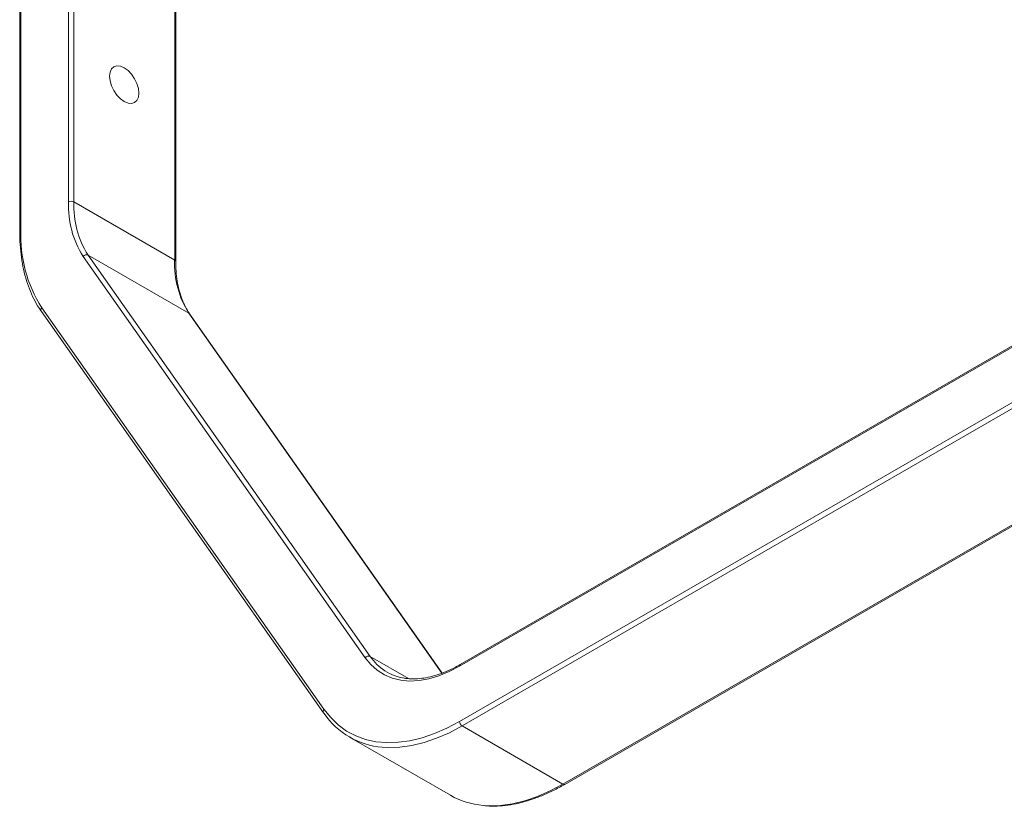
# Model space of a CAD drawing. Units: millimetres. Extents: x 276 to 9625, y -7429 to -743.
# Drawn here: x 3708 to 3839, y -1513 to -1408 of the extents above; entities that cross this region are included whole.
import ezdxf

# ---------------------------------------------------------------- set-up
doc = ezdxf.new("R2010")
doc.units = ezdxf.units.MM

msp = doc.modelspace()

# ---------------------------------------------------------------- linework, layer by layer
at = {"color": 7, "linetype": 'Continuous', "lineweight": 15}
for p, q in [((3714.054, -1432.305), (3714.054, -1343.072)), ((3714.762, -1343.072), (3714.762, -1432.305)), ((3707.544, -1346.95), (3707.544, -1436.183)), ((3707.69, -1346.745), (3707.69, -1435.979)), ((3728.197, -1440.061), (3728.197, -1350.827)), ((3728.343, -1440.265), (3728.343, -1351.032)), ((3888.45, -1423.578), (3766.153, -1494.179)), ((3888.553, -1423.349), (3766.257, -1493.95)), ((3766.153, -1501.527), (3888.45, -1430.927)), ((3888.803, -1431.54), (3766.507, -1502.14)), ((3714.762, -1432.305), (3728.197, -1440.061)), ((3716.656, -1439.376), (3754.26, -1492.879)), ((3716.656, -1439.376), (3730.091, -1447.132)), ((3779.942, -1509.896), (3902.238, -1439.296)), ((3780.192, -1509.92), (3902.488, -1439.32)), ((3753.6, -1493.056), (3715.996, -1439.553)), ((3710.43, -1446.901), (3748.033, -1500.404)), ((3710.485, -1446.409), (3748.088, -1499.912)), ((3763.834, -1495.09), (3730.194, -1447.226)), ((3779.942, -1509.896), (3766.507, -1502.14)), ((3751.508, -1503.625), (3764.943, -1511.381))]:
    msp.add_line(p, q, dxfattribs=at)
at = {"color": 8, "linetype": 'Continuous', "lineweight": 15}
for p, q in [((3763.805, -1495.101), (3730.091, -1447.132)), ((3754.26, -1492.879), (3759.34, -1495.812))]:
    msp.add_line(p, q, dxfattribs=at)
at = {"color": 7, "linetype": 'Continuous', "lineweight": 15, "flags": 128}
for points in [[(3723.424, -1417.797), (3723.357, -1417.178), (3723.163, -1416.524), (3722.854, -1415.881), (3722.451, -1415.291), (3721.982, -1414.796), (3721.479, -1414.429), (3720.976, -1414.215), (3720.507, -1414.169), (3720.104, -1414.293), (3719.795, -1414.58), (3719.601, -1415.009), (3719.534, -1415.552), (3719.601, -1416.172), (3719.795, -1416.825), (3720.104, -1417.469), (3720.507, -1418.058), (3720.976, -1418.553), (3721.479, -1418.92), (3721.982, -1419.134), (3722.451, -1419.181), (3722.854, -1419.056), (3723.163, -1418.77), (3723.357, -1418.34), (3723.424, -1417.797)], [(3766.153, -1494.179), (3764.775, -1494.898), (3763.41, -1495.46), (3762.069, -1495.858), (3760.766, -1496.09), (3759.511, -1496.152), (3758.316, -1496.045), (3757.193, -1495.77), (3756.15, -1495.329), (3755.198, -1494.725), (3754.346, -1493.966), (3753.6, -1493.056)], [(3748.033, -1500.404), (3748.073, -1500.45), (3748.136, -1500.497)], [(3748.088, -1499.912), (3748.986, -1501.033), (3749.995, -1502.002), (3751.109, -1502.811), (3752.321, -1503.455), (3753.622, -1503.931), (3755.005, -1504.234), (3756.459, -1504.364), (3757.977, -1504.32), (3759.548, -1504.101), (3761.161, -1503.709), (3762.807, -1503.147), (3764.475, -1502.418), (3766.153, -1501.527)]]:
    msp.add_lwpolyline(points, dxfattribs=at)
at = {"color": 8, "linetype": 'Continuous', "lineweight": 15, "flags": 128}
for points in [[(3707.69, -1435.979), (3707.628, -1436.022), (3707.582, -1436.072), (3707.554, -1436.126), (3707.544, -1436.183), (3707.544, -1436.183)], [(3730.194, -1447.226), (3730.154, -1447.179), (3730.091, -1447.132)], [(3766.507, -1502.14), (3764.8, -1503.046), (3763.104, -1503.787), (3761.43, -1504.359), (3759.789, -1504.757), (3758.192, -1504.98), (3756.649, -1505.025), (3755.857, -1504.977)], [(3769.301, -1512.734), (3770.084, -1512.781), (3771.627, -1512.736), (3773.224, -1512.513), (3774.865, -1512.115), (3776.539, -1511.543), (3778.235, -1510.802), (3779.942, -1509.896)]]:
    msp.add_lwpolyline(points, dxfattribs=at)
at = {"color": 7, "linetype": 'Continuous', "lineweight": 15}
for centre, radius, start, end in [((3726.627, -1432.821), 12.584, 177.65106, 212.34646), ((3714.408, -1432.987), 0.769, 62.62109, 117.38482), ((3727.026, -1432.809), 12.275, 177.64784, 212.34956), ((3725.78, -1436.722), 18.105, 177.64822, 212.34962), ((3716.436, -1439.873), 0.543, 66.03459, 143.97052), ((3740.461, -1440.564), 12.275, 177.64784, 212.34956), ((3754.039, -1493.375), 0.543, 66.03031, 143.97058), ((3759.955, -1488.981), 6.902, 214.39155, 260.16945), ((3756.721, -1494.594), 10.419, 214.512, 265.24325), ((3766.921, -1501.493), 0.768, 182.60278, 237.39525), ((3770.202, -1502.136), 10.636, 240.36772, 265.14192)]:
    msp.add_arc(centre, radius, start, end, dxfattribs=at)
at = {"color": 8, "linetype": 'Continuous', "lineweight": 15}
for centre, radius, start, end in [((3728.092, -1440.29), 0.252, 5.9129, 65.58835), ((3710.77, -1446.69), 0.4, 135.36183, 211.74915), ((3766.398, -1494.151), 0.246, 125.01471, 186.30529), ((3748.373, -1500.193), 0.4, 135.36937, 211.74193), ((3780.088, -1509.691), 0.252, 234.39148, 294.29757)]:
    msp.add_arc(centre, radius, start, end, dxfattribs=at)
at = {"color": 7, "linetype": 'Continuous', "lineweight": 15}
for points, knots in [([(3707.544, -1436.183), (3707.547, -1436.496), (3707.556, -1437.402), (3707.658, -1438.853), (3707.887, -1440.501), (3708.23, -1442.063), (3708.683, -1443.532), (3709.247, -1444.897), (3709.836, -1446.016), (3710.261, -1446.649), (3710.43, -1446.901)], [0, 0, 0, 0, 0.0733712, 0.2126834, 0.352041, 0.4913653, 0.630597, 0.7696589, 0.9084499, 1, 1, 1, 1]), ([(3730.194, -1447.226), (3730.092, -1447.073), (3729.791, -1446.625), (3729.362, -1445.791), (3728.946, -1444.691), (3728.634, -1443.49), (3728.43, -1442.197), (3728.351, -1441.106), (3728.345, -1440.448), (3728.343, -1440.265)], [0, 0, 0, 0, 0.0879285, 0.2585856, 0.4285179, 0.5977564, 0.7665836, 0.9352123, 1, 1, 1, 1]), ([(3766.257, -1493.95), (3766.04, -1494.071), (3765.409, -1494.425), (3764.371, -1494.912), (3763.157, -1495.362), (3761.973, -1495.671), (3760.824, -1495.847), (3759.731, -1495.866), (3759.011, -1495.827), (3758.678, -1495.743), (3758.671, -1495.741)], [0, 0, 0, 0, 0.0800283, 0.2324434, 0.3848569, 0.5373026, 0.6899367, 0.8429741, 0.996672, 1, 1, 1, 1]), ([(3769.438, -1512.762), (3769.549, -1512.777), (3770.105, -1512.849), (3771.158, -1512.836), (3772.592, -1512.716), (3774.069, -1512.439), (3775.577, -1512.023), (3777.108, -1511.462), (3778.649, -1510.774), (3779.679, -1510.204), (3780.192, -1509.92)], [0, 0, 0, 0, 0.0342742, 0.1714266, 0.3090106, 0.4469921, 0.5852899, 0.7237974, 0.8624413, 1, 1, 1, 1])]:
    msp.add_open_spline(points, degree=3, knots=knots, dxfattribs=at)

doc.saveas('drawing.dxf')
